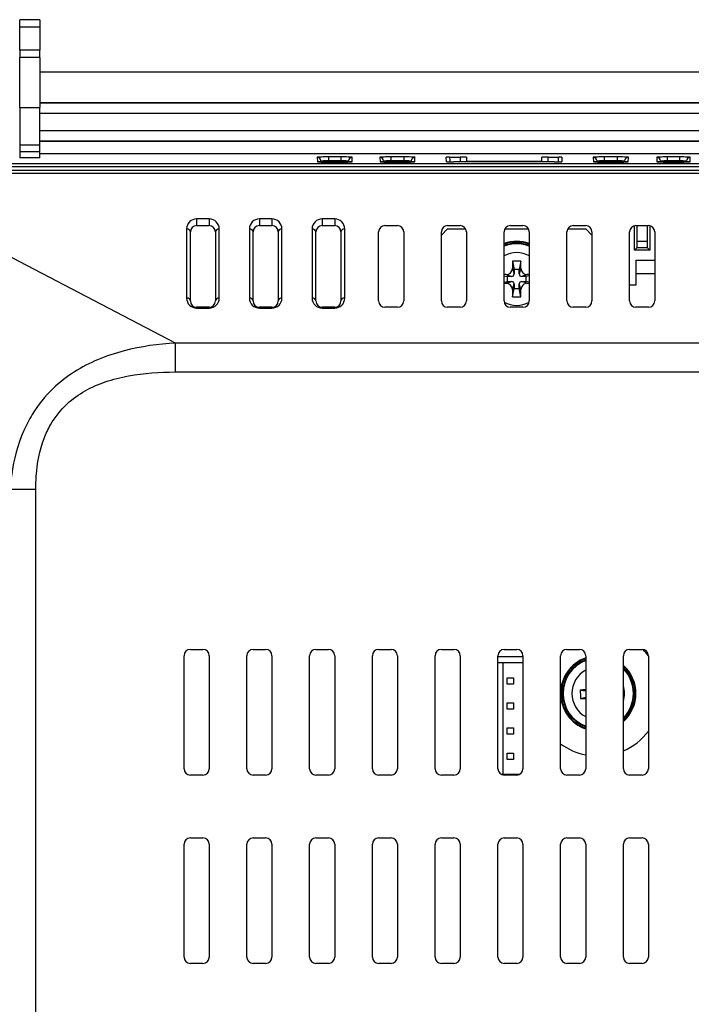
# Model space of a CAD drawing. Units: millimetres. Extents: x 223 to 1195, y 164 to 690.
# Drawn here: x 871 to 924, y 441 to 520 of the extents above; entities that cross this region are included whole.
import ezdxf

# ---------------------------------------------------------------- set-up
doc = ezdxf.new("R2010")
doc.units = ezdxf.units.MM
doc.header["$LTSCALE"] = 3
doc.layers.add('Visible Tangent Edges(TDC)', color=179, linetype='Continuous', lineweight=25)
doc.layers.add('表示ｴｯｼﾞ(TDC)', color=7, linetype='Continuous', lineweight=25)

msp = doc.modelspace()

# ---------------------------------------------------------------- linework, layer by layer
at = {"layer": 'Visible Tangent Edges(TDC)'}
for p, q in [((870.754, 519.029), (872.354, 519.029)), ((872.354, 517.169), (870.754, 517.169)), ((870.754, 512.599), (872.354, 512.599)), ((872.354, 509.599), (870.754, 509.599)), ((870.754, 509.099), (872.354, 509.099)), ((894.455, 508.64), (894.474, 508.291)), ((895.354, 508.671), (895.354, 508.382)), ((896.354, 508.671), (895.354, 508.671)), ((895.354, 508.382), (896.354, 508.382)), ((895.354, 508.382), (895.354, 508.26)), ((895.354, 508.26), (895.354, 508.26)), ((895.354, 508.26), (896.354, 508.26)), ((896.354, 508.671), (896.354, 508.382)), ((896.354, 508.382), (896.354, 508.26)), ((896.354, 508.26), (896.354, 508.26)), ((897.235, 508.291), (897.253, 508.64)), ((899.455, 508.64), (899.474, 508.291)), ((901.354, 508.671), (900.354, 508.671)), ((900.354, 508.382), (900.354, 508.671)), ((900.354, 508.382), (900.354, 508.26)), ((900.354, 508.382), (901.354, 508.382)), ((900.354, 508.26), (901.354, 508.26)), ((900.354, 508.26), (900.354, 508.26)), ((901.354, 508.671), (901.354, 508.382)), ((901.354, 508.382), (901.354, 508.26)), ((901.354, 508.26), (901.354, 508.26)), ((902.235, 508.291), (902.253, 508.64)), ((905.854, 508.658), (905.854, 508.27)), ((912.854, 508.27), (912.854, 508.658)), ((916.455, 508.64), (916.474, 508.291)), ((918.354, 508.671), (917.354, 508.671)), ((917.354, 508.382), (917.354, 508.671)), ((917.354, 508.382), (918.354, 508.382)), ((917.354, 508.382), (917.354, 508.26)), ((917.354, 508.26), (918.354, 508.26)), ((917.354, 508.26), (917.354, 508.26)), ((918.354, 508.671), (918.354, 508.382)), ((918.354, 508.382), (918.354, 508.26)), ((918.354, 508.26), (918.354, 508.26)), ((919.235, 508.291), (919.253, 508.64)), ((921.523, 508.64), (921.535, 508.291)), ((923.354, 508.669), (922.354, 508.669)), ((922.354, 508.669), (922.354, 508.38)), ((922.354, 508.38), (923.354, 508.38)), ((922.354, 508.38), (922.354, 508.262)), ((922.354, 508.262), (923.354, 508.262)), ((922.354, 508.262), (922.354, 508.262)), ((923.354, 508.38), (923.354, 508.669)), ((923.354, 508.38), (923.354, 508.262)), ((923.354, 508.262), (923.354, 508.262)), ((924.173, 508.291), (924.186, 508.64)), ((1104.677, 507.602), (861.032, 507.602)), ((861.032, 507.371), (1104.677, 507.371)), ((883.158, 493.854), (861.116, 505.36)), ((885.854, 503.735), (884.854, 503.735)), ((884.854, 503.735), (884.854, 503.205)), ((885.854, 503.735), (885.854, 503.205)), ((890.854, 503.735), (889.854, 503.735)), ((889.854, 503.735), (889.854, 503.205)), ((890.854, 503.735), (890.854, 503.205)), ((895.854, 503.735), (894.854, 503.735)), ((894.854, 503.735), (894.854, 503.205)), ((895.854, 503.735), (895.854, 503.205)), ((884.054, 502.935), (884.054, 497.435)), ((886.654, 497.435), (886.654, 502.935)), ((889.054, 502.935), (889.054, 497.435)), ((891.654, 497.435), (891.654, 502.935)), ((894.054, 502.935), (894.054, 497.435)), ((896.654, 497.435), (896.654, 502.935)), ((920.754, 501.95), (919.954, 501.95)), ((919.95, 501.45), (920.759, 501.45)), ((910.01, 499.787), (910.154, 499.355)), ((910.699, 499.787), (910.554, 499.355)), ((909.522, 499.299), (909.954, 499.155)), ((909.522, 498.61), (909.954, 498.755)), ((911.187, 499.299), (910.754, 499.155)), ((911.187, 498.61), (910.754, 498.755)), ((921.354, 499.355), (919.854, 499.355)), ((910.01, 498.122), (910.154, 498.555)), ((910.699, 498.122), (910.554, 498.555)), ((884.854, 496.635), (884.854, 496.705)), ((884.854, 496.635), (885.854, 496.635)), ((885.854, 496.635), (885.854, 496.705)), ((889.854, 496.635), (889.854, 496.705)), ((889.854, 496.635), (890.854, 496.635)), ((890.854, 496.635), (890.854, 496.705)), ((894.854, 496.635), (894.854, 496.705)), ((894.854, 496.635), (895.854, 496.635)), ((895.854, 496.635), (895.854, 496.705)), ((978.528, 493.854), (883.158, 493.854)), ((883.158, 491.549), (883.158, 493.854)), ((883.158, 491.549), (978.497, 491.549)), ((872.043, 482.205), (869.988, 482.205)), ((872.043, 345.42), (872.043, 482.205))]:
    msp.add_line(p, q, dxfattribs=at)
for centre, radius, start, end in [((884.854, 502.935), 0.8, 90, 180), ((885.854, 502.935), 0.8, 0, 90), ((889.854, 502.935), 0.8, 90, 180), ((890.854, 502.935), 0.8, 0, 90), ((894.854, 502.935), 0.8, 90, 180), ((895.854, 502.935), 0.8, 0, 90), ((910.354, 498.955), 2.85, 69.45902, 110.54098), ((910.354, 498.955), 2.1, 61.56311, 118.43689), ((884.854, 497.435), 0.8, 180, 270), ((885.854, 497.435), 0.8, 270, 0), ((889.854, 497.435), 0.8, 180, 270), ((890.854, 497.435), 0.8, 270, 0), ((894.854, 497.435), 0.8, 180, 270), ((895.854, 497.435), 0.8, 270, 0), ((910.354, 498.955), 2.1, 241.89084, 298.10916), ((916.854, 465.955), 2.85, 110.54098, 249.45902), ((916.854, 465.955), 2.1, 118.43689, 241.56311), ((916.854, 465.955), 2.85, 314.56793, 45.43207), ((916.854, 465.955), 2.1, 342.24721, 17.75279)]:
    msp.add_arc(centre, radius, start, end, dxfattribs=at)
for centre, major_axis, ratio, start_param, end_param in [((894.455, 508.34), (0.3, 0.016), 0.999389, 0, 1.5185), ((894.474, 507.991), (-0.3, -0.015), 0.999389, 4.380907, 4.662515), ((897.253, 508.34), (-0.3, 0.015), 0.999389, 4.761806, 6.280306), ((897.235, 507.991), (0.3, -0.016), 0.999389, 1.623092, 1.904709), ((899.455, 508.34), (0.3, 0.016), 0.999389, 0, 1.5185), ((899.474, 507.991), (-0.3, -0.015), 0.999389, 4.380907, 4.662515), ((902.253, 508.34), (-0.3, 0.015), 0.999389, 4.761806, 6.280306), ((902.235, 507.991), (0.3, -0.016), 0.999389, 1.623092, 1.904709), ((916.455, 508.34), (0.3, 0.016), 0.999389, 0, 1.5185), ((916.474, 507.991), (-0.3, -0.015), 0.999389, 4.380907, 4.662515), ((919.253, 508.34), (-0.3, 0.015), 0.999389, 4.761806, 6.280306), ((919.235, 507.991), (0.3, -0.016), 0.999389, 1.623092, 1.904709), ((922.354, 508.64), (-0.831, 0), 0.034921, 4.712389, 6.284405), ((921.523, 508.34), (0.3, 0.01), 0.99939, 0, 1.535911), ((922.354, 508.291), (0.819, 0), 0.034921, 3.142812, 4.712389), ((921.535, 507.991), (-0.3, -0.01), 0.99939, 4.402685, 4.677504), ((923.354, 508.64), (-0.831, 0), 0.034921, 3.140373, 4.712389), ((923.354, 508.291), (0.819, 0), 0.034921, 4.712389, 6.281966), ((924.186, 508.34), (-0.3, 0.01), 0.99939, 4.747274, 6.283185), ((924.173, 507.991), (0.3, -0.01), 0.99939, 1.605682, 1.880415), ((884.054, 502.705), (0.3, 0), 0.768221, 0, 1.570796), ((886.654, 502.705), (-0.3, 0), 0.768221, 4.712389, 6.283185), ((889.054, 502.705), (0.3, 0), 0.768221, 0, 1.570796), ((891.654, 502.705), (-0.3, 0), 0.768221, 4.712389, 6.283185), ((894.054, 502.705), (0.3, 0), 0.768221, 0, 1.570796), ((896.654, 502.705), (-0.3, 0), 0.768221, 4.712389, 6.283185), ((884.054, 497.205), (0.3, 0), 0.768221, 0, 1.570796), ((886.654, 497.205), (-0.3, 0), 0.768221, 4.712389, 6.283185), ((889.054, 497.205), (0.3, 0), 0.768221, 0, 1.570796), ((891.654, 497.205), (-0.3, 0), 0.768221, 4.712389, 6.283185), ((894.054, 497.205), (0.3, 0), 0.768221, 0, 1.570796), ((896.654, 497.205), (-0.3, 0), 0.768221, 4.712389, 6.283185)]:
    msp.add_ellipse(centre, major_axis=major_axis, ratio=ratio, start_param=start_param, end_param=end_param, dxfattribs=at)
for points, knots in [([(895.354, 508.671), (895.314, 508.671), (895.274, 508.671), (895.078, 508.67), (894.928, 508.668), (894.707, 508.662), (894.626, 508.659), (894.522, 508.652), (894.49, 508.649), (894.461, 508.644), (894.455, 508.642), (894.455, 508.64), (894.455, 508.64), (894.455, 508.64), (894.455, 508.64)], [0, 0, 0, 0, 0.0120263, 0.0120263, 0.0591393, 0.0591393, 0.09538, 0.09538, 0.1232575, 0.1232575, 0.1406809, 0.1406809, 0.1406809, 0.1406839, 0.1406839, 0.1406839, 0.1406839]), ([(894.474, 508.291), (894.474, 508.289), (894.476, 508.288), (894.502, 508.281), (894.564, 508.276), (894.732, 508.269), (894.824, 508.266), (895.008, 508.262), (895.094, 508.261), (895.24, 508.26), (895.298, 508.26), (895.354, 508.26)], [0, 0, 0, 0, 0.0117383, 0.0117383, 0.0577974, 0.0577974, 0.0932275, 0.0932275, 0.1204814, 0.1204814, 0.1375151, 0.1375151, 0.1375151, 0.1375151]), ([(894.755, 508.351), (894.756, 508.353), (894.759, 508.355), (894.778, 508.36), (894.8, 508.363), (894.869, 508.37), (894.923, 508.373), (895.07, 508.379), (895.17, 508.381), (895.301, 508.382), (895.328, 508.382), (895.354, 508.382)], [-0.1396073, -0.1396073, -0.1396073, -0.1396073, -0.1232575, -0.1232575, -0.09538, -0.09538, -0.0591393, -0.0591393, -0.0120263, -0.0120263, 0, 0, 0, 0]), ([(897.253, 508.64), (897.253, 508.641), (897.251, 508.643), (897.224, 508.65), (897.161, 508.655), (896.99, 508.663), (896.896, 508.665), (896.708, 508.669), (896.62, 508.67), (896.471, 508.671), (896.412, 508.671), (896.354, 508.671)], [0, 0, 0, 0, 0.0123048, 0.0123048, 0.0593163, 0.0593163, 0.095479, 0.095479, 0.1232964, 0.1232964, 0.1406823, 0.1406823, 0.1406823, 0.1406823]), ([(896.354, 508.382), (896.393, 508.382), (896.432, 508.382), (896.532, 508.381), (896.59, 508.38), (896.716, 508.376), (896.778, 508.373), (896.892, 508.366), (896.934, 508.36), (896.951, 508.354), (896.953, 508.352), (896.954, 508.351)], [-0.1406823, -0.1406823, -0.1406823, -0.1406823, -0.1232964, -0.1232964, -0.095479, -0.095479, -0.0593163, -0.0593163, -0.0123048, -0.0123048, -0.0010739, -0.0010739, -0.0010739, -0.0010739]), ([(896.354, 508.26), (896.393, 508.26), (896.432, 508.26), (896.623, 508.261), (896.77, 508.263), (896.987, 508.269), (897.066, 508.272), (897.168, 508.279), (897.2, 508.282), (897.229, 508.287), (897.235, 508.289), (897.235, 508.291)], [0, 0, 0, 0, 0.0115598, 0.0115598, 0.0576842, 0.0576842, 0.0931645, 0.0931645, 0.1204571, 0.1204571, 0.1375124, 0.1375124, 0.1375124, 0.1375124]), ([(900.354, 508.671), (900.314, 508.671), (900.274, 508.671), (900.078, 508.67), (899.928, 508.668), (899.707, 508.662), (899.626, 508.659), (899.522, 508.652), (899.49, 508.649), (899.461, 508.644), (899.455, 508.642), (899.455, 508.64), (899.455, 508.64), (899.455, 508.64), (899.455, 508.64)], [0, 0, 0, 0, 0.0120263, 0.0120263, 0.0591393, 0.0591393, 0.09538, 0.09538, 0.1232575, 0.1232575, 0.1406809, 0.1406809, 0.1406809, 0.1406839, 0.1406839, 0.1406839, 0.1406839]), ([(899.474, 508.291), (899.474, 508.289), (899.476, 508.288), (899.502, 508.281), (899.564, 508.276), (899.732, 508.269), (899.824, 508.266), (900.008, 508.262), (900.094, 508.261), (900.24, 508.26), (900.298, 508.26), (900.354, 508.26)], [0, 0, 0, 0, 0.0117383, 0.0117383, 0.0577974, 0.0577974, 0.0932275, 0.0932275, 0.1204814, 0.1204814, 0.1375151, 0.1375151, 0.1375151, 0.1375151]), ([(899.755, 508.351), (899.756, 508.353), (899.759, 508.355), (899.778, 508.36), (899.8, 508.363), (899.869, 508.37), (899.923, 508.373), (900.07, 508.379), (900.17, 508.381), (900.301, 508.382), (900.328, 508.382), (900.354, 508.382)], [-0.1396073, -0.1396073, -0.1396073, -0.1396073, -0.1232575, -0.1232575, -0.09538, -0.09538, -0.0591393, -0.0591393, -0.0120263, -0.0120263, 0, 0, 0, 0]), ([(902.253, 508.64), (902.253, 508.641), (902.251, 508.643), (902.224, 508.65), (902.161, 508.655), (901.99, 508.663), (901.896, 508.665), (901.708, 508.669), (901.62, 508.67), (901.471, 508.671), (901.412, 508.671), (901.354, 508.671)], [0, 0, 0, 0, 0.0123048, 0.0123048, 0.0593163, 0.0593163, 0.095479, 0.095479, 0.1232964, 0.1232964, 0.1406823, 0.1406823, 0.1406823, 0.1406823]), ([(901.354, 508.382), (901.393, 508.382), (901.432, 508.382), (901.532, 508.381), (901.59, 508.38), (901.716, 508.376), (901.778, 508.373), (901.892, 508.366), (901.934, 508.36), (901.951, 508.354), (901.953, 508.352), (901.954, 508.351)], [-0.1406823, -0.1406823, -0.1406823, -0.1406823, -0.1232964, -0.1232964, -0.095479, -0.095479, -0.0593163, -0.0593163, -0.0123048, -0.0123048, -0.0010739, -0.0010739, -0.0010739, -0.0010739]), ([(901.354, 508.26), (901.393, 508.26), (901.432, 508.26), (901.623, 508.261), (901.77, 508.263), (901.987, 508.269), (902.066, 508.272), (902.168, 508.279), (902.2, 508.282), (902.229, 508.287), (902.235, 508.289), (902.235, 508.291)], [0, 0, 0, 0, 0.0115598, 0.0115598, 0.0576842, 0.0576842, 0.0931645, 0.0931645, 0.1204571, 0.1204571, 0.1375124, 0.1375124, 0.1375124, 0.1375124]), ([(917.354, 508.671), (917.314, 508.671), (917.274, 508.671), (917.078, 508.67), (916.928, 508.668), (916.707, 508.662), (916.626, 508.659), (916.522, 508.652), (916.49, 508.649), (916.461, 508.644), (916.455, 508.642), (916.455, 508.64), (916.455, 508.64), (916.455, 508.64), (916.455, 508.64)], [0, 0, 0, 0, 0.0120263, 0.0120263, 0.0591393, 0.0591393, 0.09538, 0.09538, 0.1232575, 0.1232575, 0.1406809, 0.1406809, 0.1406809, 0.1406839, 0.1406839, 0.1406839, 0.1406839]), ([(916.474, 508.291), (916.474, 508.289), (916.476, 508.288), (916.502, 508.281), (916.564, 508.276), (916.732, 508.269), (916.824, 508.266), (917.008, 508.262), (917.094, 508.261), (917.24, 508.26), (917.298, 508.26), (917.354, 508.26)], [0, 0, 0, 0, 0.0117383, 0.0117383, 0.0577974, 0.0577974, 0.0932275, 0.0932275, 0.1204814, 0.1204814, 0.1375151, 0.1375151, 0.1375151, 0.1375151]), ([(916.755, 508.351), (916.756, 508.353), (916.759, 508.355), (916.778, 508.36), (916.8, 508.363), (916.869, 508.37), (916.923, 508.373), (917.07, 508.379), (917.17, 508.381), (917.301, 508.382), (917.328, 508.382), (917.354, 508.382)], [-0.1396073, -0.1396073, -0.1396073, -0.1396073, -0.1232575, -0.1232575, -0.09538, -0.09538, -0.0591393, -0.0591393, -0.0120263, -0.0120263, 0, 0, 0, 0]), ([(919.253, 508.64), (919.253, 508.641), (919.251, 508.643), (919.224, 508.65), (919.161, 508.655), (918.99, 508.663), (918.896, 508.665), (918.708, 508.669), (918.62, 508.67), (918.471, 508.671), (918.412, 508.671), (918.354, 508.671)], [0, 0, 0, 0, 0.0123048, 0.0123048, 0.0593163, 0.0593163, 0.095479, 0.095479, 0.1232964, 0.1232964, 0.1406823, 0.1406823, 0.1406823, 0.1406823]), ([(918.354, 508.382), (918.393, 508.382), (918.432, 508.382), (918.532, 508.381), (918.59, 508.38), (918.716, 508.376), (918.778, 508.373), (918.892, 508.366), (918.934, 508.36), (918.951, 508.354), (918.953, 508.352), (918.954, 508.351)], [-0.1406823, -0.1406823, -0.1406823, -0.1406823, -0.1232964, -0.1232964, -0.095479, -0.095479, -0.0593163, -0.0593163, -0.0123048, -0.0123048, -0.0010739, -0.0010739, -0.0010739, -0.0010739]), ([(918.354, 508.26), (918.393, 508.26), (918.432, 508.26), (918.623, 508.261), (918.77, 508.263), (918.987, 508.269), (919.066, 508.272), (919.168, 508.279), (919.2, 508.282), (919.229, 508.287), (919.235, 508.289), (919.235, 508.291)], [0, 0, 0, 0, 0.0115598, 0.0115598, 0.0576842, 0.0576842, 0.0931645, 0.0931645, 0.1204571, 0.1204571, 0.1375124, 0.1375124, 0.1375124, 0.1375124]), ([(921.823, 508.351), (921.823, 508.353), (921.831, 508.356), (921.872, 508.364), (921.916, 508.368), (922.054, 508.375), (922.157, 508.378), (922.295, 508.379), (922.325, 508.38), (922.354, 508.38)], [-1.572016, -1.572016, -1.572016, -1.572016, -1.271833, -1.271833, -0.79154, -0.79154, -0.167159, -0.167159, 0, 0, 0, 0]), ([(923.354, 508.38), (923.356, 508.38), (923.357, 508.38), (923.443, 508.38), (923.528, 508.378), (923.65, 508.375), (923.693, 508.373), (923.731, 508.371), (923.768, 508.369), (923.8, 508.367), (923.864, 508.36), (923.885, 508.355), (923.886, 508.351), (923.886, 508.351), (923.886, 508.351)], [0, 0, 0, 0, 0.006439, 0.006439, 0.486207, 0.486207, 0.786063, 0.786063, 0.786063, 1.085918, 1.085918, 1.565686, 1.565686, 1.572016, 1.572016, 1.572016, 1.572016]), ([(883.158, 493.854), (881.815, 493.772), (880.434, 493.589), (878.361, 493.049), (877.658, 492.819), (875.706, 491.995), (874.462, 491.236), (872.781, 489.621), (872.215, 488.915), (871.506, 487.754), (871.282, 487.324), (870.586, 485.749), (870.285, 484.572), (870.059, 483.004), (870.017, 482.603), (869.988, 482.205)], [-1.658894, -1.658894, -1.658894, -1.658894, -1.287046, -1.287046, -1.094902, -1.094902, -0.744395, -0.744395, -0.530855, -0.530855, -0.412572, -0.412572, -0.106029, -0.106029, 0, 0, 0, 0]), ([(872.043, 482.205), (872.043, 482.558), (872.054, 482.913), (872.153, 484.29), (872.34, 485.306), (872.849, 486.635), (873.018, 486.995), (873.566, 487.955), (874.019, 488.528), (875.406, 489.809), (876.469, 490.38), (878.18, 490.968), (878.803, 491.124), (880.66, 491.468), (881.919, 491.549), (883.158, 491.549)], [0, 0, 0, 0, 0.106029, 0.106029, 0.412572, 0.412572, 0.530855, 0.530855, 0.744395, 0.744395, 1.094902, 1.094902, 1.287046, 1.287046, 1.658894, 1.658894, 1.658894, 1.658894])]:
    msp.add_open_spline(points, degree=3, knots=knots, dxfattribs=at)
at = {"layer": '表示ｴｯｼﾞ(TDC)'}
for p, q in [((872.354, 519.599), (870.754, 519.599)), ((870.754, 519.029), (870.754, 519.599)), ((870.754, 517.169), (870.754, 519.029)), ((872.354, 519.599), (872.354, 519.029)), ((872.354, 519.029), (872.354, 517.169)), ((870.754, 517.169), (870.754, 516.599)), ((872.354, 516.599), (872.354, 517.169)), ((870.754, 512.599), (870.754, 516.599)), ((872.354, 516.599), (870.754, 516.599)), ((872.354, 516.599), (872.354, 512.599)), ((872.354, 515.455), (1093.354, 515.455)), ((872.354, 513.007), (1093.354, 513.007)), ((1093.354, 512.955), (872.354, 512.955)), ((870.754, 512.599), (870.754, 509.599)), ((872.354, 509.599), (872.354, 512.599)), ((872.354, 512.155), (1093.354, 512.155)), ((1093.354, 510.755), (872.354, 510.755)), ((870.754, 509.599), (870.754, 509.099)), ((872.354, 509.955), (1093.354, 509.955)), ((982.134, 509.902), (872.354, 509.902)), ((872.354, 509.099), (872.354, 509.599)), ((870.754, 509.099), (870.754, 508.599)), ((872.354, 508.599), (872.354, 509.099)), ((872.354, 508.955), (1093.354, 508.955)), ((854.354, 508.144), (1111.354, 508.144)), ((872.354, 508.599), (870.754, 508.599)), ((894.76, 508.268), (894.755, 508.356)), ((896.354, 508.26), (895.354, 508.26)), ((896.954, 508.356), (896.949, 508.268)), ((899.76, 508.268), (899.755, 508.356)), ((901.354, 508.26), (900.354, 508.26)), ((901.954, 508.356), (901.949, 508.268)), ((904.763, 508.291), (904.745, 508.64)), ((905.005, 508.658), (905.854, 508.658)), ((913.354, 508.27), (905.354, 508.27)), ((906.354, 508.64), (906.354, 508.326)), ((906.354, 508.326), (912.354, 508.326)), ((906.354, 508.326), (906.354, 508.27)), ((912.354, 508.326), (912.354, 508.64)), ((912.354, 508.326), (912.354, 508.27)), ((912.854, 508.658), (913.704, 508.658)), ((913.964, 508.64), (913.945, 508.291)), ((916.76, 508.268), (916.755, 508.356)), ((918.354, 508.26), (917.354, 508.26)), ((918.954, 508.356), (918.949, 508.268)), ((921.826, 508.269), (921.823, 508.351)), ((923.354, 508.262), (922.354, 508.262)), ((923.886, 508.351), (923.883, 508.269)), ((1111.347, 507.895), (854.362, 507.895)), ((884.354, 497.205), (884.354, 502.705)), ((884.854, 503.205), (885.854, 503.205)), ((886.354, 502.705), (886.354, 497.205)), ((889.354, 497.205), (889.354, 502.705)), ((889.854, 503.205), (890.854, 503.205)), ((891.354, 502.705), (891.354, 497.205)), ((894.354, 497.205), (894.354, 502.705)), ((894.854, 503.205), (895.854, 503.205)), ((896.354, 502.705), (896.354, 497.205)), ((899.354, 497.205), (899.354, 502.705)), ((899.854, 503.205), (900.854, 503.205)), ((901.354, 502.705), (901.354, 497.205)), ((904.354, 502.455), (904.854, 502.955)), ((904.354, 497.205), (904.354, 502.705)), ((904.854, 503.205), (905.854, 503.205)), ((904.854, 502.955), (906.287, 502.955)), ((906.354, 502.705), (906.354, 497.205)), ((909.354, 497.205), (909.354, 502.705)), ((909.421, 502.955), (911.287, 502.955)), ((909.854, 503.205), (910.854, 503.205)), ((911.354, 502.705), (911.354, 497.205)), ((914.354, 497.205), (914.354, 502.705)), ((914.421, 502.955), (915.854, 502.955)), ((914.854, 503.205), (915.854, 503.205)), ((915.854, 502.955), (916.354, 502.455)), ((916.354, 502.705), (916.354, 497.205)), ((919.354, 497.205), (919.354, 502.705)), ((919.752, 501.252), (919.752, 503.194)), ((919.854, 503.205), (920.854, 503.205)), ((919.954, 501.95), (919.954, 503.205)), ((920.754, 503.205), (920.754, 501.95)), ((920.957, 503.194), (920.957, 501.252)), ((921.354, 502.705), (921.354, 497.205)), ((919.95, 501.45), (919.752, 501.252)), ((920.957, 501.252), (919.752, 501.252)), ((920.759, 501.45), (920.957, 501.252)), ((910.02, 500.377), (910.154, 499.705)), ((910.689, 500.377), (910.554, 499.705)), ((919.854, 500.455), (921.354, 500.455)), ((919.854, 500.455), (919.854, 499.355)), ((910.154, 499.705), (910.154, 499.355)), ((910.554, 499.705), (910.154, 499.705)), ((910.554, 499.355), (910.554, 499.705)), ((909.354, 499.205), (909.604, 499.155)), ((909.354, 498.705), (909.604, 498.755)), ((909.604, 499.155), (909.604, 498.755)), ((909.954, 499.155), (909.604, 499.155)), ((909.604, 498.755), (909.954, 498.755)), ((911.104, 499.155), (910.754, 499.155)), ((910.754, 498.755), (911.104, 498.755)), ((911.354, 499.205), (911.104, 499.155)), ((911.104, 498.755), (911.104, 499.155)), ((911.354, 498.705), (911.104, 498.755)), ((919.854, 499.355), (919.854, 498.455)), ((910.02, 497.532), (910.154, 498.205)), ((910.154, 498.555), (910.154, 498.205)), ((910.154, 498.205), (910.554, 498.205)), ((910.554, 498.205), (910.554, 498.555)), ((910.689, 497.532), (910.554, 498.205)), ((919.854, 498.455), (919.354, 498.455)), ((885.854, 496.705), (884.854, 496.705)), ((890.854, 496.705), (889.854, 496.705)), ((895.854, 496.705), (894.854, 496.705)), ((900.854, 496.705), (899.854, 496.705)), ((905.854, 496.705), (904.854, 496.705)), ((910.854, 496.705), (909.854, 496.705)), ((915.854, 496.705), (914.854, 496.705)), ((920.854, 496.705), (919.854, 496.705)), ((883.854, 459.955), (883.854, 468.955)), ((884.354, 469.455), (885.354, 469.455)), ((885.854, 468.955), (885.854, 459.955)), ((888.854, 459.955), (888.854, 468.955)), ((889.354, 469.455), (890.354, 469.455)), ((890.854, 468.955), (890.854, 459.955)), ((893.854, 459.955), (893.854, 468.955)), ((894.354, 469.455), (895.354, 469.455)), ((895.854, 468.955), (895.854, 459.955)), ((898.854, 459.955), (898.854, 468.955)), ((899.354, 469.455), (900.354, 469.455)), ((900.854, 468.955), (900.854, 459.955)), ((903.854, 459.955), (903.854, 468.955)), ((904.354, 469.455), (905.354, 469.455)), ((905.854, 468.955), (905.854, 459.955)), ((908.854, 459.955), (908.854, 468.955)), ((908.854, 468.905), (910.854, 468.905)), ((909.354, 469.455), (910.354, 469.455)), ((910.854, 468.955), (910.854, 459.955)), ((913.854, 459.955), (913.854, 468.955)), ((914.354, 469.455), (915.354, 469.455)), ((915.854, 468.955), (915.854, 459.955)), ((918.854, 459.955), (918.854, 468.955)), ((919.354, 469.455), (920.354, 469.455)), ((920.854, 468.955), (920.854, 459.955)), ((908.854, 468.405), (910.854, 468.405)), ((909.254, 468.405), (909.254, 459.505)), ((909.604, 466.705), (909.604, 467.205)), ((909.604, 467.205), (910.104, 467.205)), ((910.104, 466.705), (909.604, 466.705)), ((910.104, 467.205), (910.104, 466.705)), ((915.416, 466.214), (915.854, 466.15)), ((909.604, 464.705), (909.604, 465.205)), ((909.604, 465.205), (910.104, 465.205)), ((910.104, 465.205), (910.104, 464.705)), ((915.451, 465.546), (915.854, 465.649)), ((910.104, 464.705), (909.604, 464.705)), ((909.604, 462.705), (909.604, 463.205)), ((909.604, 463.205), (910.104, 463.205)), ((910.104, 462.705), (909.604, 462.705)), ((910.104, 463.205), (910.104, 462.705)), ((909.604, 460.705), (909.604, 461.205)), ((909.604, 461.205), (910.104, 461.205)), ((910.104, 461.205), (910.104, 460.705)), ((910.104, 460.705), (909.604, 460.705)), ((885.354, 459.455), (884.354, 459.455)), ((890.354, 459.455), (889.354, 459.455)), ((895.354, 459.455), (894.354, 459.455)), ((900.354, 459.455), (899.354, 459.455)), ((905.354, 459.455), (904.354, 459.455)), ((910.572, 459.505), (909.136, 459.505)), ((910.354, 459.455), (909.354, 459.455)), ((915.354, 459.455), (914.354, 459.455)), ((920.354, 459.455), (919.354, 459.455)), ((883.854, 444.955), (883.854, 453.955)), ((884.354, 454.455), (885.354, 454.455)), ((885.854, 453.955), (885.854, 444.955)), ((888.854, 444.955), (888.854, 453.955)), ((889.354, 454.455), (890.354, 454.455)), ((890.854, 453.955), (890.854, 444.955)), ((893.854, 444.955), (893.854, 453.955)), ((894.354, 454.455), (895.354, 454.455)), ((895.854, 453.955), (895.854, 444.955)), ((898.854, 444.955), (898.854, 453.955)), ((899.354, 454.455), (900.354, 454.455)), ((900.854, 453.955), (900.854, 444.955)), ((903.854, 444.955), (903.854, 453.955)), ((904.354, 454.455), (905.354, 454.455)), ((905.854, 453.955), (905.854, 444.955)), ((908.854, 444.955), (908.854, 453.955)), ((909.354, 454.455), (910.354, 454.455)), ((910.854, 453.955), (910.854, 444.955)), ((913.854, 444.955), (913.854, 453.955)), ((914.354, 454.455), (915.354, 454.455)), ((915.854, 453.955), (915.854, 444.955)), ((918.854, 444.955), (918.854, 453.955)), ((919.354, 454.455), (920.354, 454.455)), ((920.854, 453.955), (920.854, 444.955)), ((885.354, 444.455), (884.354, 444.455)), ((890.354, 444.455), (889.354, 444.455)), ((895.354, 444.455), (894.354, 444.455)), ((900.354, 444.455), (899.354, 444.455)), ((905.354, 444.455), (904.354, 444.455)), ((910.354, 444.455), (909.354, 444.455)), ((915.354, 444.455), (914.354, 444.455)), ((920.354, 444.455), (919.354, 444.455))]:
    msp.add_line(p, q, dxfattribs=at)
for centre, radius, start, end in [((884.854, 502.705), 0.5, 90, 180), ((885.854, 502.705), 0.5, 0, 90), ((889.854, 502.705), 0.5, 90, 180), ((890.854, 502.705), 0.5, 0, 90), ((894.854, 502.705), 0.5, 90, 180), ((895.854, 502.705), 0.5, 0, 90), ((899.854, 502.705), 0.5, 90, 180), ((900.854, 502.705), 0.5, 0, 90), ((904.854, 502.705), 0.5, 90, 180), ((905.854, 502.705), 0.5, 0, 90), ((909.854, 502.705), 0.5, 90, 180), ((910.854, 502.705), 0.5, 0, 90), ((914.854, 502.705), 0.5, 90, 180), ((915.854, 502.705), 0.5, 0, 90), ((919.854, 502.705), 0.5, 90, 180), ((920.854, 502.705), 0.5, 0, 90), ((910.354, 498.955), 3, 70.52878, 109.47122), ((910.354, 498.955), 2.95, 70.18507, 109.81493), ((910.354, 498.955), 2.8, 69.07517, 110.92483), ((909.954, 499.355), 0.2, 270, 0), ((909.954, 498.555), 0.2, 0, 90), ((910.754, 499.355), 0.2, 180, 270), ((910.754, 498.555), 0.2, 90, 180), ((884.854, 497.205), 0.5, 180, 270), ((885.854, 497.205), 0.5, 270, 0), ((889.854, 497.205), 0.5, 180, 270), ((890.854, 497.205), 0.5, 270, 0), ((894.854, 497.205), 0.5, 180, 270), ((895.854, 497.205), 0.5, 270, 0), ((899.854, 497.205), 0.5, 180, 270), ((900.854, 497.205), 0.5, 270, 0), ((904.854, 497.205), 0.5, 180, 270), ((905.854, 497.205), 0.5, 270, 0), ((909.854, 497.205), 0.5, 180, 270), ((910.854, 497.205), 0.5, 270, 0), ((914.854, 497.205), 0.5, 180, 270), ((915.854, 497.205), 0.5, 270, 0), ((919.854, 497.205), 0.5, 180, 270), ((920.854, 497.205), 0.5, 270, 0), ((884.354, 468.955), 0.5, 90, 180), ((885.354, 468.955), 0.5, 0, 90), ((889.354, 468.955), 0.5, 90, 180), ((890.354, 468.955), 0.5, 0, 90), ((894.354, 468.955), 0.5, 90, 180), ((895.354, 468.955), 0.5, 0, 90), ((899.354, 468.955), 0.5, 90, 180), ((900.354, 468.955), 0.5, 0, 90), ((904.354, 468.955), 0.5, 90, 180), ((905.354, 468.955), 0.5, 0, 90), ((909.354, 468.955), 0.5, 90, 180), ((910.354, 468.955), 0.5, 0, 90), ((914.354, 468.955), 0.5, 90, 180), ((915.354, 468.955), 0.5, 0, 90), ((919.354, 468.955), 0.5, 90, 180), ((920.354, 468.955), 0.5, 0, 90), ((916.854, 465.955), 5, 36.8699, 44.33269), ((916.854, 465.955), 3, 109.47122, 250.52878), ((916.854, 465.955), 2.95, 109.81493, 250.18507), ((916.854, 465.955), 2.8, 110.92483, 249.07517), ((916.854, 465.955), 3, 311.81031, 48.18969), ((916.854, 465.955), 2.95, 312.68491, 47.31509), ((916.854, 465.955), 2.8, 315.58469, 44.41531), ((916.854, 465.955), 5, 293.57818, 323.1301), ((916.854, 465.955), 5, 233.1301, 258.46304), ((884.354, 459.955), 0.5, 180, 270), ((885.354, 459.955), 0.5, 270, 0), ((889.354, 459.955), 0.5, 180, 270), ((890.354, 459.955), 0.5, 270, 0), ((894.354, 459.955), 0.5, 180, 270), ((895.354, 459.955), 0.5, 270, 0), ((899.354, 459.955), 0.5, 180, 270), ((900.354, 459.955), 0.5, 270, 0), ((904.354, 459.955), 0.5, 180, 270), ((905.354, 459.955), 0.5, 270, 0), ((909.354, 459.955), 0.5, 180, 270), ((910.354, 459.955), 0.5, 270, 0), ((914.354, 459.955), 0.5, 180, 270), ((915.354, 459.955), 0.5, 270, 0), ((919.354, 459.955), 0.5, 180, 270), ((920.354, 459.955), 0.5, 270, 0), ((884.354, 453.955), 0.5, 90, 180), ((885.354, 453.955), 0.5, 0, 90), ((889.354, 453.955), 0.5, 90, 180), ((890.354, 453.955), 0.5, 0, 90), ((894.354, 453.955), 0.5, 90, 180), ((895.354, 453.955), 0.5, 0, 90), ((899.354, 453.955), 0.5, 90, 180), ((900.354, 453.955), 0.5, 0, 90), ((904.354, 453.955), 0.5, 90, 180), ((905.354, 453.955), 0.5, 0, 90), ((909.354, 453.955), 0.5, 90, 180), ((910.354, 453.955), 0.5, 0, 90), ((914.354, 453.955), 0.5, 90, 180), ((915.354, 453.955), 0.5, 0, 90), ((919.354, 453.955), 0.5, 90, 180), ((920.354, 453.955), 0.5, 0, 90), ((884.354, 444.955), 0.5, 180, 270), ((885.354, 444.955), 0.5, 270, 0), ((889.354, 444.955), 0.5, 180, 270), ((890.354, 444.955), 0.5, 270, 0), ((894.354, 444.955), 0.5, 180, 270), ((895.354, 444.955), 0.5, 270, 0), ((899.354, 444.955), 0.5, 180, 270), ((900.354, 444.955), 0.5, 270, 0), ((904.354, 444.955), 0.5, 180, 270), ((905.354, 444.955), 0.5, 270, 0), ((909.354, 444.955), 0.5, 180, 270), ((910.354, 444.955), 0.5, 270, 0), ((914.354, 444.955), 0.5, 180, 270), ((915.354, 444.955), 0.5, 270, 0), ((919.354, 444.955), 0.5, 180, 270), ((920.354, 444.955), 0.5, 270, 0)]:
    msp.add_arc(centre, radius, start, end, dxfattribs=at)
for centre, major_axis, ratio, start_param, end_param in [((905.854, 508.64), (-0.5, 0), 0.034921, 3.141593, 4.712389), ((912.854, 508.64), (-0.5, 0), 0.034921, 4.712389, 6.283185), ((919.95, 501.95), (0, -0.5), 0.008727, 0.008727, 1.570796), ((920.759, 501.95), (0, 0.5), 0.008727, 1.570796, 3.132866), ((910.701, 498.955), (0, 6.991), 0.099504, 1.365848, 1.451432), ((910.354, 497.355), (6.768, 0), 0.447214, 1.521339, 1.620254), ((910.008, 498.955), (0, -6.991), 0.099504, 1.690161, 1.775744), ((910.354, 498.608), (6.991, 0), 0.099504, 1.690161, 1.714323), ((910.354, 499.301), (-6.991, 0), 0.099504, 1.42727, 1.451432), ((910.354, 498.608), (6.991, 0), 0.099504, 1.42727, 1.451432), ((910.354, 499.301), (-6.991, 0), 0.099504, 1.690161, 1.714323), ((910.701, 498.955), (0, 6.991), 0.099504, 1.690161, 1.775744), ((910.008, 498.955), (0, -6.991), 0.099504, 1.365848, 1.451432), ((910.354, 500.555), (-6.768, 0), 0.447214, 1.521339, 1.620254), ((916.873, 465.609), (6.982, 0.368), 0.099504, 1.711916, 1.775744), ((918.452, 466.039), (-0.356, 6.758), 0.447214, 1.521339, 1.620254), ((916.836, 466.301), (-6.982, -0.368), 0.099504, 1.365848, 1.424464)]:
    msp.add_ellipse(centre, major_axis=major_axis, ratio=ratio, start_param=start_param, end_param=end_param, dxfattribs=at)
for points, knots in [([(895.354, 508.26), (895.264, 508.26), (895.172, 508.261), (894.999, 508.263), (894.917, 508.264), (894.772, 508.268), (894.709, 508.27), (894.611, 508.275), (894.574, 508.277), (894.547, 508.28), (894.543, 508.28), (894.541, 508.281), (894.541, 508.281), (894.541, 508.281)], [-0.1375151, -0.1375151, -0.1375151, -0.1375151, -0.1100121, -0.1100121, -0.0825091, -0.0825091, -0.0554129, -0.0554129, -0.0299377, -0.0299377, -0.0211649, -0.0211649, -0.0198795, -0.0198795, -0.0198795, -0.0198795]), ([(897.168, 508.281), (897.168, 508.281), (897.164, 508.28), (897.148, 508.278), (897.13, 508.277), (897.072, 508.273), (897.026, 508.271), (896.913, 508.267), (896.841, 508.265), (896.683, 508.262), (896.597, 508.261), (896.458, 508.26), (896.406, 508.26), (896.354, 508.26)], [-0.1177388, -0.1177388, -0.1177388, -0.1177388, -0.1095751, -0.1095751, -0.09335, -0.09335, -0.0698018, -0.0698018, -0.0430518, -0.0430518, -0.0156508, -0.0156508, 0, 0, 0, 0]), ([(900.354, 508.26), (900.264, 508.26), (900.172, 508.261), (899.999, 508.263), (899.917, 508.264), (899.772, 508.268), (899.709, 508.27), (899.611, 508.275), (899.574, 508.277), (899.547, 508.28), (899.543, 508.28), (899.541, 508.281), (899.541, 508.281), (899.541, 508.281)], [-0.1375151, -0.1375151, -0.1375151, -0.1375151, -0.1100121, -0.1100121, -0.0825091, -0.0825091, -0.0554129, -0.0554129, -0.0299377, -0.0299377, -0.0211649, -0.0211649, -0.0198795, -0.0198795, -0.0198795, -0.0198795]), ([(902.168, 508.281), (902.168, 508.281), (902.164, 508.28), (902.148, 508.278), (902.13, 508.277), (902.072, 508.273), (902.026, 508.271), (901.913, 508.267), (901.841, 508.265), (901.683, 508.262), (901.597, 508.261), (901.458, 508.26), (901.406, 508.26), (901.354, 508.26)], [-0.1177388, -0.1177388, -0.1177388, -0.1177388, -0.1095751, -0.1095751, -0.09335, -0.09335, -0.0698018, -0.0698018, -0.0430518, -0.0430518, -0.0156508, -0.0156508, 0, 0, 0, 0]), ([(905.005, 508.658), (904.985, 508.657), (904.965, 508.657), (904.888, 508.654), (904.84, 508.652), (904.771, 508.647), (904.751, 508.644), (904.745, 508.641), (904.745, 508.641), (904.745, 508.64)], [0.30211553, 0.30211553, 0.30211553, 0.30211553, 0.30949121, 0.30949121, 0.33328973, 0.33328973, 0.35710249, 0.35710249, 0.36087931, 0.36087931, 0.36087931, 0.36087931]), ([(904.763, 508.291), (904.764, 508.288), (904.779, 508.286), (904.837, 508.281), (904.88, 508.278), (904.989, 508.275), (905.053, 508.273), (905.16, 508.272), (905.198, 508.271), (905.275, 508.271), (905.315, 508.27), (905.354, 508.27)], [0, 0, 0, 0, 0.02310532, 0.02310532, 0.04620434, 0.04620434, 0.06929074, 0.06929074, 0.08114227, 0.08114227, 0.09299252, 0.09299252, 0.09299252, 0.09299252]), ([(913.354, 508.27), (913.431, 508.27), (913.507, 508.271), (913.65, 508.273), (913.715, 508.275), (913.824, 508.278), (913.868, 508.281), (913.914, 508.284), (913.925, 508.286), (913.941, 508.288), (913.945, 508.29), (913.945, 508.291)], [0, 0, 0, 0, 0.02307348, 0.02307348, 0.04615707, 0.04615707, 0.06925755, 0.06925755, 0.08112178, 0.08112178, 0.09299053, 0.09299053, 0.09299053, 0.09299053]), ([(913.964, 508.64), (913.964, 508.641), (913.963, 508.641), (913.959, 508.643), (913.951, 508.645), (913.938, 508.646), (913.916, 508.649), (913.878, 508.652), (913.793, 508.655), (913.751, 508.657), (913.704, 508.658)], [0.36633995, 0.36633995, 0.36633995, 0.36633995, 0.37057812, 0.37057812, 0.38407579, 0.38407579, 0.38407579, 0.40790937, 0.40790937, 0.42508721, 0.42508721, 0.42508721, 0.42508721]), ([(917.354, 508.26), (917.264, 508.26), (917.172, 508.261), (916.999, 508.263), (916.917, 508.264), (916.772, 508.268), (916.709, 508.27), (916.611, 508.275), (916.574, 508.277), (916.547, 508.28), (916.543, 508.28), (916.541, 508.281), (916.541, 508.281), (916.541, 508.281)], [-0.1375151, -0.1375151, -0.1375151, -0.1375151, -0.1100121, -0.1100121, -0.0825091, -0.0825091, -0.0554129, -0.0554129, -0.0299377, -0.0299377, -0.0211649, -0.0211649, -0.0198795, -0.0198795, -0.0198795, -0.0198795]), ([(919.168, 508.281), (919.168, 508.281), (919.164, 508.28), (919.148, 508.278), (919.13, 508.277), (919.072, 508.273), (919.026, 508.271), (918.913, 508.267), (918.841, 508.265), (918.683, 508.262), (918.597, 508.261), (918.458, 508.26), (918.406, 508.26), (918.354, 508.26)], [-0.1177388, -0.1177388, -0.1177388, -0.1177388, -0.1095751, -0.1095751, -0.09335, -0.09335, -0.0698018, -0.0698018, -0.0430518, -0.0430518, -0.0156508, -0.0156508, 0, 0, 0, 0]), ([(922.354, 508.262), (922.27, 508.262), (922.185, 508.263), (922.025, 508.265), (921.949, 508.266), (921.814, 508.269), (921.755, 508.271), (921.665, 508.276), (921.63, 508.278), (921.606, 508.28), (921.602, 508.281), (921.601, 508.281), (921.601, 508.281), (921.601, 508.281)], [0, 0, 0, 0, 0.313915, 0.313915, 0.627831, 0.627831, 0.937555, 0.937555, 1.227465, 1.227465, 1.324793, 1.324793, 1.337283, 1.337283, 1.337283, 1.337283]), ([(924.108, 508.281), (924.108, 508.281), (924.105, 508.281), (924.094, 508.28), (924.079, 508.278), (924.031, 508.275), (923.992, 508.273), (923.893, 508.269), (923.83, 508.268), (923.689, 508.265), (923.609, 508.264), (923.471, 508.263), (923.413, 508.262), (923.354, 508.262)], [-1.337283, -1.337283, -1.337283, -1.337283, -1.259727, -1.259727, -1.087838, -1.087838, -0.828255, -0.828255, -0.527788, -0.527788, -0.21576, -0.21576, 0, 0, 0, 0]), ([(909.522, 499.299), (909.583, 499.299), (909.643, 499.312), (909.759, 499.36), (909.813, 499.396), (909.906, 499.487), (909.944, 499.542), (909.983, 499.631), (909.993, 499.662), (910.006, 499.724), (910.01, 499.756), (910.01, 499.787)], [0, 0, 0, 0, 0.01837594, 0.01837594, 0.03769558, 0.03769558, 0.05730429, 0.05730429, 0.06697528, 0.06697528, 0.07651075, 0.07651075, 0.07651075, 0.07651075]), ([(910.699, 499.787), (910.699, 499.726), (910.712, 499.666), (910.76, 499.55), (910.796, 499.496), (910.887, 499.403), (910.941, 499.365), (911.031, 499.326), (911.062, 499.316), (911.124, 499.303), (911.155, 499.299), (911.187, 499.299)], [0, 0, 0, 0, 0.01837594, 0.01837594, 0.03769558, 0.03769558, 0.05730429, 0.05730429, 0.06697528, 0.06697528, 0.07651075, 0.07651075, 0.07651075, 0.07651075]), ([(910.01, 498.122), (910.009, 498.183), (909.997, 498.243), (909.949, 498.359), (909.913, 498.413), (909.822, 498.506), (909.767, 498.544), (909.678, 498.583), (909.647, 498.593), (909.585, 498.606), (909.553, 498.61), (909.522, 498.61)], [0, 0, 0, 0, 0.01837594, 0.01837594, 0.03769558, 0.03769558, 0.05730429, 0.05730429, 0.06697528, 0.06697528, 0.07651075, 0.07651075, 0.07651075, 0.07651075]), ([(911.187, 498.61), (911.126, 498.61), (911.066, 498.597), (910.95, 498.549), (910.896, 498.513), (910.803, 498.422), (910.765, 498.368), (910.726, 498.278), (910.716, 498.247), (910.703, 498.185), (910.699, 498.154), (910.699, 498.122)], [0, 0, 0, 0, 0.01837594, 0.01837594, 0.03769558, 0.03769558, 0.05730429, 0.05730429, 0.06697528, 0.06697528, 0.07651075, 0.07651075, 0.07651075, 0.07651075])]:
    msp.add_open_spline(points, degree=3, knots=knots, dxfattribs=at)
for points in [[(905.005, 508.658), (905.012, 508.533), (905.02, 508.404), (905.029, 508.274)], [(913.68, 508.274), (913.688, 508.401), (913.696, 508.529), (913.704, 508.658)]]:
    msp.add_open_spline(points, degree=3, dxfattribs=at)

doc.saveas('drawing.dxf')
